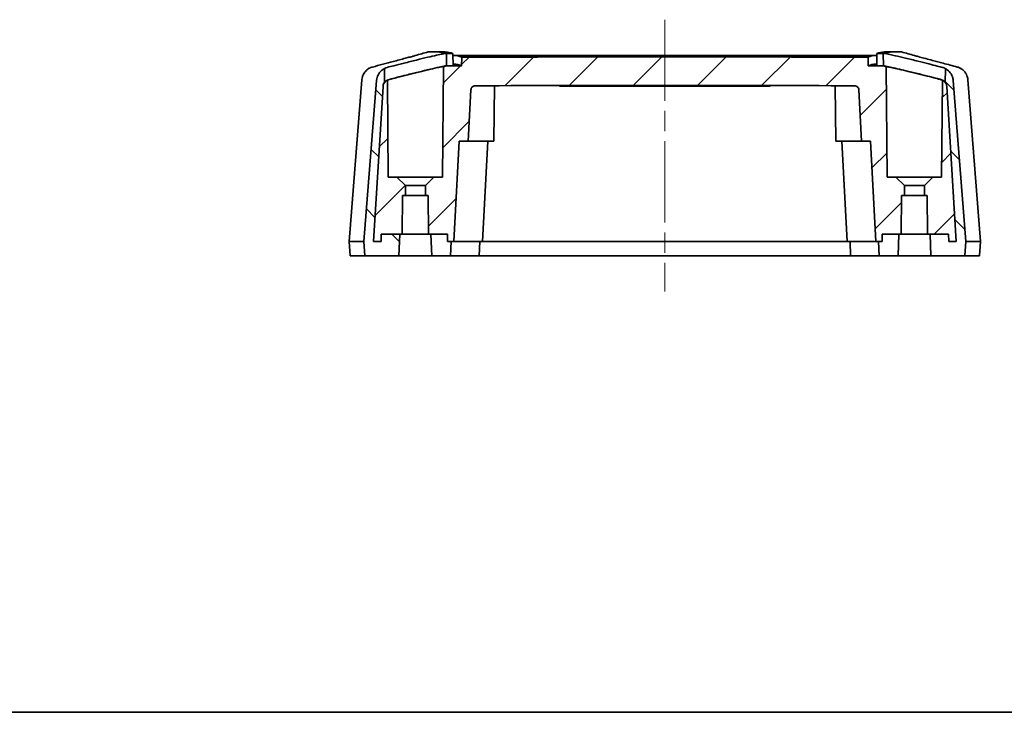
# Model space of a CAD drawing. Units: millimetres. Extents: x 0 to 1594, y 0 to 281.
# Drawn here: x 1256 to 1325, y 0 to 48 of the extents above; entities that cross this region are included whole.
import ezdxf

# ---------------------------------------------------------------- set-up
doc = ezdxf.new("R2010")
doc.units = ezdxf.units.MM
doc.linetypes.add('CHAIN', pattern=[0.3543, 0.2362, -0.0295, 0.0591, -0.0295])
for name, color, linetype, lineweight in [('Border (ISO)', 7, 'Continuous', 35), ('Centerline (ISO)', 131, 'Continuous', 18), ('Hatch (ISO)', 1, 'Continuous', 18), ('Visible (ISO)', 7, 'Continuous', 35)]:
    doc.layers.add(name, color=color, linetype=linetype, lineweight=lineweight)

# ---------------------------------------------------------------- blocks, each defined once
blk = doc.blocks.new('図面枠 tk図枠')
at = {"layer": 'Border (ISO)'}
blk.add_line((14.5, 8), (405.5, 8), dxfattribs=at)

msp = doc.modelspace()

# ---------------------------------------------------------------- hatches: boundary and pattern name
at = {"layer": 'Hatch (ISO)'}
h = msp.add_hatch(dxfattribs=at)
h.set_pattern_fill('ANSI31', color=256, scale=25.4, angle=90.00021, style=0)
h.set_pattern_definition([(135.0002, (1188.5, -8), (-2.245056, -2.24507), [])])
h.paths.add_polyline_path([(1316.1749, 45.1865), (1316.1674, 46.0455), (1315.7164, 46.0466), (1315.709, 45.1966), (1316.1372, 45.1955)])
h.paths.add_polyline_path([(1285.6181, 46.0455), (1285.6106, 45.1865), (1285.6483, 45.1955), (1286.0766, 45.1966), (1286.0691, 46.0466)])
h.paths.add_polyline_path([(1317.2485, 33.4151), (1316.0971, 33.4151), (1316.0928, 32.9151), (1315.8428, 32.9151), (1315.8777, 31.9151), (1317.1961, 31.9151)])
h.paths.add_polyline_path([(1285.6884, 33.4151), (1284.537, 33.4151), (1284.5894, 31.9151), (1285.9078, 31.9151), (1285.9428, 32.9151), (1285.6928, 32.9151)])
edge = h.paths.add_edge_path()
edge.add_line((1279.9215, 31.9151), (1282.2961, 31.9151))
edge.add_line((1282.2961, 31.9151), (1282.3485, 33.4151))
edge.add_line((1282.3485, 33.4151), (1281.0478, 33.4151))
edge.add_line((1281.0478, 33.4151), (1281.0434, 32.9151))
edge.add_line((1281.0434, 32.9151), (1280.5178, 32.9151))
edge.add_line((1280.5178, 32.9151), (1281.1809, 43.7571))
edge.add_spline(control_points=[(1281.1809, 43.7571), (1281.1834, 43.7983), (1281.191, 43.839), (1281.216, 43.9176), (1281.2334, 43.9552), (1281.2644, 44.0051), (1281.2743, 44.0195), (1281.285, 44.0332)], knot_values=[-0.0638188, -0.0638188, -0.0638188, -0.0638188, -0.051442, -0.051442, -0.0390652, -0.0390652, -0.0338219, -0.0338219, -0.0338219, -0.0338219], degree=3, periodic=0)
edge.add_line((1281.285, 44.0332), (1281.2766, 44.991))
edge.add_spline(control_points=[(1281.2766, 44.991), (1281.2741, 44.9898), (1281.2717, 44.9885), (1281.1984, 44.9508), (1281.1322, 44.9061), (1280.9735, 44.7688), (1280.8927, 44.6652), (1280.7752, 44.4328), (1280.7398, 44.3063), (1280.7296, 44.1766)], knot_values=[-0.102823, -0.102823, -0.102823, -0.102823, -0.1019841, -0.1019841, -0.0780979, -0.0780979, -0.0390441, -0.0390441, 0, 0, 0, 0], degree=3, periodic=0)
edge.add_line((1280.7296, 44.1766), (1279.8428, 32.9151))
edge.add_line((1279.8428, 32.9151), (1279.9215, 31.9151))
edge = h.paths.add_edge_path()
edge.add_line((1319.4894, 31.9151), (1321.864, 31.9151))
edge.add_line((1321.864, 31.9151), (1321.9428, 32.9151))
edge.add_line((1321.9428, 32.9151), (1321.056, 44.1766))
edge.add_spline(control_points=[(1321.056, 44.1766), (1321.0497, 44.2558), (1321.034, 44.3341), (1320.9845, 44.4852), (1320.9508, 44.5575), (1320.8402, 44.7358), (1320.7506, 44.8319), (1320.6018, 44.9395), (1320.5563, 44.9671), (1320.5089, 44.991)], knot_values=[-0.1258761, -0.1258761, -0.1258761, -0.1258761, -0.1020224, -0.1020224, -0.0781673, -0.0781673, -0.0390947, -0.0390947, -0.0231011, -0.0231011, -0.0231011, -0.0231011], degree=3, periodic=0)
edge.add_line((1320.5089, 44.991), (1320.5005, 44.0332))
edge.add_spline(control_points=[(1320.5005, 44.0332), (1320.5219, 44.0057), (1320.5404, 43.9759), (1320.584, 43.8857), (1320.6007, 43.8221), (1320.6046, 43.7571)], knot_values=[-0.0300501, -0.0300501, -0.0300501, -0.0300501, -0.0195346, -0.0195346, 0, 0, 0, 0], degree=3, periodic=0)
edge.add_line((1320.6046, 43.7571), (1321.2678, 32.9151))
edge.add_line((1321.2678, 32.9151), (1320.7421, 32.9151))
edge.add_line((1320.7421, 32.9151), (1320.7377, 33.4151))
edge.add_line((1320.7377, 33.4151), (1319.437, 33.4151))
edge.add_line((1319.437, 33.4151), (1319.4894, 31.9151))
h = msp.add_hatch(dxfattribs=at)
h.set_pattern_fill('ANSI31', color=256, scale=25.4, style=0)
h.set_pattern_definition([(45, (1188.5, -8), (-2.245064, 2.245064), [])])
edge = h.paths.add_edge_path()
edge.add_line((1319.6428, 37.4151), (1319.0428, 36.8151))
edge.add_line((1319.0428, 36.8151), (1319.0428, 36.1151))
edge.add_line((1319.0428, 36.1151), (1319.2428, 36.1151))
edge.add_line((1319.2428, 36.1151), (1319.2663, 33.4151))
edge.add_line((1319.2663, 33.4151), (1319.437, 33.4151))
edge.add_line((1319.437, 33.4151), (1320.7377, 33.4151))
edge.add_line((1320.7377, 33.4151), (1320.7421, 32.9151))
edge.add_line((1320.7421, 32.9151), (1321.2678, 32.9151))
edge.add_line((1321.2678, 32.9151), (1320.6046, 43.7571))
edge.add_spline(control_points=[(1320.6046, 43.7571), (1320.601, 43.8169), (1320.5866, 43.8756), (1320.5458, 43.967), (1320.5251, 44.0016), (1320.5005, 44.0332)], knot_values=[-0.0554868, -0.0554868, -0.0554868, -0.0554868, -0.0375097, -0.0375097, -0.0254486, -0.0254486, -0.0254486, -0.0254486], degree=3, periodic=0)
edge.add_spline(control_points=[(1320.5005, 44.0332), (1320.4885, 44.0487), (1320.4755, 44.0636), (1320.416, 44.124), (1320.3617, 44.1609), (1320.3019, 44.1865)], knot_values=[-0.0254486, -0.0254486, -0.0254486, -0.0254486, -0.0195326, -0.0195326, -0.0000134, -0.0000134, -0.0000134, -0.0000134], degree=3, periodic=0)
edge.add_line((1320.3019, 44.1865), (1320.2428, 37.4151))
edge.add_line((1320.2428, 37.4151), (1319.6428, 37.4151))
edge = h.paths.add_edge_path()
edge.add_line((1282.7428, 36.8151), (1282.1428, 37.4151))
edge.add_line((1282.1428, 37.4151), (1281.5428, 37.4151))
edge.add_line((1281.5428, 37.4151), (1281.4837, 44.1865))
edge.add_spline(control_points=[(1281.4837, 44.1865), (1281.4286, 44.163), (1281.3782, 44.1298), (1281.3169, 44.0713), (1281.3002, 44.0528), (1281.285, 44.0332)], knot_values=[-0.0554734, -0.0554734, -0.0554734, -0.0554734, -0.0375103, -0.0375103, -0.0300459, -0.0300459, -0.0300459, -0.0300459], degree=3, periodic=0)
edge.add_spline(control_points=[(1281.285, 44.0332), (1281.2636, 44.0057), (1281.2451, 43.9759), (1281.2015, 43.8857), (1281.1849, 43.8221), (1281.1809, 43.7571)], knot_values=[-0.0300459, -0.0300459, -0.0300459, -0.0300459, -0.0195346, -0.0195346, 0, 0, 0, 0], degree=3, periodic=0)
edge.add_line((1281.1809, 43.7571), (1280.5178, 32.9151))
edge.add_line((1280.5178, 32.9151), (1281.0434, 32.9151))
edge.add_line((1281.0434, 32.9151), (1281.0478, 33.4151))
edge.add_line((1281.0478, 33.4151), (1282.3485, 33.4151))
edge.add_line((1282.3485, 33.4151), (1282.5192, 33.4151))
edge.add_line((1282.5192, 33.4151), (1282.5428, 36.1151))
edge.add_line((1282.5428, 36.1151), (1282.7428, 36.1151))
edge.add_line((1282.7428, 36.1151), (1282.7428, 36.8151))
edge = h.paths.add_edge_path()
edge.add_line((1284.7428, 37.4151), (1284.1428, 36.8151))
edge.add_line((1284.1428, 36.8151), (1284.1428, 36.1151))
edge.add_line((1284.1428, 36.1151), (1284.3428, 36.1151))
edge.add_line((1284.3428, 36.1151), (1284.3663, 33.4151))
edge.add_line((1284.3663, 33.4151), (1284.537, 33.4151))
edge.add_line((1284.537, 33.4151), (1285.6884, 33.4151))
edge.add_line((1285.6884, 33.4151), (1285.6928, 32.9151))
edge.add_line((1285.6928, 32.9151), (1285.9428, 32.9151))
edge.add_line((1285.9428, 32.9151), (1286.1428, 32.9151))
edge.add_line((1286.1428, 32.9151), (1286.5096, 39.9151))
edge.add_line((1286.5096, 39.9151), (1287.1428, 39.9151))
edge.add_line((1287.1428, 39.9151), (1287.3315, 43.5155))
edge.add_spline(control_points=[(1287.3315, 43.5155), (1287.3334, 43.5524), (1287.3421, 43.5887), (1287.3724, 43.6562), (1287.3936, 43.6869), (1287.4476, 43.7404), (1287.4805, 43.7622), (1287.5527, 43.792), (1287.5914, 43.7997), (1287.6304, 43.7998)], knot_values=[-0.04563, -0.04563, -0.04563, -0.04563, -0.0345335, -0.0345335, -0.0234371, -0.0234371, -0.0117182, -0.0117182, 0, 0, 0, 0], degree=3, periodic=0)
edge.add_spline(control_points=[(1287.6304, 43.7998), (1292.0601, 43.8089), (1296.5943, 43.8127), (1305.3106, 43.8126), (1309.7823, 43.8088), (1314.1551, 43.7998)], knot_values=[-2.8153867, -2.8153867, -2.8153867, -2.8153867, -1.4992611, -1.4992611, -0.1980825, -0.1980825, -0.1980825, -0.1980825], degree=3, periodic=0)
edge.add_spline(control_points=[(1314.1551, 43.7998), (1314.1921, 43.7997), (1314.2287, 43.7928), (1314.2977, 43.766), (1314.3293, 43.7464), (1314.3855, 43.6951), (1314.409, 43.6634), (1314.4424, 43.5928), (1314.452, 43.5545), (1314.4541, 43.5155)], knot_values=[-0.0456302, -0.0456302, -0.0456302, -0.0456302, -0.0345365, -0.0345365, -0.0234427, -0.0234427, -0.0117216, -0.0117216, 0, 0, 0, 0], degree=3, periodic=0)
edge.add_line((1314.4541, 43.5155), (1314.6428, 39.9151))
edge.add_line((1314.6428, 39.9151), (1315.2759, 39.9151))
edge.add_line((1315.2759, 39.9151), (1315.6428, 32.9151))
edge.add_line((1315.6428, 32.9151), (1315.8428, 32.9151))
edge.add_line((1315.8428, 32.9151), (1316.0928, 32.9151))
edge.add_line((1316.0928, 32.9151), (1316.0971, 33.4151))
edge.add_line((1316.0971, 33.4151), (1317.2485, 33.4151))
edge.add_line((1317.2485, 33.4151), (1317.4192, 33.4151))
edge.add_line((1317.4192, 33.4151), (1317.4428, 36.1151))
edge.add_line((1317.4428, 36.1151), (1317.6428, 36.1151))
edge.add_line((1317.6428, 36.1151), (1317.6428, 36.8151))
edge.add_line((1317.6428, 36.8151), (1317.0428, 37.4151))
edge.add_line((1317.0428, 37.4151), (1316.4428, 37.4151))
edge.add_line((1316.4428, 37.4151), (1316.3754, 45.1383))
edge.add_line((1316.3754, 45.1383), (1316.1749, 45.1865))
edge.add_line((1316.1749, 45.1865), (1316.1372, 45.1955))
edge.add_line((1316.1372, 45.1955), (1315.709, 45.1966))
edge.add_line((1315.709, 45.1966), (1315.1086, 45.1979))
edge.add_line((1315.1086, 45.1979), (1315.1033, 45.798))
edge.add_spline(control_points=[(1315.1033, 45.798), (1310.3885, 45.8085), (1305.5292, 45.8129), (1296.1764, 45.8128), (1291.36, 45.8084), (1286.6822, 45.798)], knot_values=[-2.82048, -2.82048, -2.82048, -2.82048, -1.4074895, -1.4074895, -0.0044245, -0.0044245, -0.0044245, -0.0044245], degree=3, periodic=0)
edge.add_line((1286.6822, 45.798), (1286.677, 45.1979))
edge.add_line((1286.677, 45.1979), (1286.0766, 45.1966))
edge.add_line((1286.0766, 45.1966), (1285.6483, 45.1955))
edge.add_line((1285.6483, 45.1955), (1285.6106, 45.1865))
edge.add_line((1285.6106, 45.1865), (1285.4102, 45.1383))
edge.add_line((1285.4102, 45.1383), (1285.3428, 37.4151))
edge.add_line((1285.3428, 37.4151), (1284.7428, 37.4151))

# ---------------------------------------------------------------- linework, layer by layer
at = {"layer": 'Centerline (ISO)', "linetype": 'CHAIN', "ltscale": 23.990969}
msp.add_line((1300.8928, 48.4151), (1300.8928, 29.4151), dxfattribs=at)
at = {"layer": 'Visible (ISO)'}
for p, q in [((1285.0088, 46.1651), (1284.3412, 46.1651)), ((1285.0088, 46.1651), (1285.5367, 46.1651)), ((1316.2488, 46.1651), (1316.7767, 46.1651)), ((1316.7767, 46.1651), (1317.4443, 46.1651)), ((1285.6181, 46.0455), (1285.6106, 45.1865)), ((1286.0766, 45.1966), (1286.0691, 46.0466)), ((1286.0703, 45.9151), (1286.1525, 45.9151)), ((1286.1525, 45.9151), (1315.633, 45.9151)), ((1286.6822, 45.798), (1286.677, 45.1979)), ((1315.1086, 45.1979), (1315.1033, 45.798)), ((1315.633, 45.9151), (1315.7152, 45.9151)), ((1315.7164, 46.0466), (1315.709, 45.1966)), ((1316.1749, 45.1865), (1316.1674, 46.0455)), ((1281.285, 44.0332), (1281.2766, 44.991)), ((1285.4102, 45.1383), (1285.3428, 37.4151)), ((1286.0755, 45.3151), (1286.1472, 45.3151)), ((1315.6383, 45.3151), (1315.71, 45.3151)), ((1316.4428, 37.4151), (1316.3754, 45.1383)), ((1320.5089, 44.991), (1320.5005, 44.0332)), ((1279.7032, 44.2182), (1278.8136, 32.9151)), ((1280.7296, 44.1766), (1279.8428, 32.9151)), ((1281.5428, 37.4151), (1281.4837, 44.1865)), ((1320.3019, 44.1865), (1320.2428, 37.4151)), ((1321.9428, 32.9151), (1321.056, 44.1766)), ((1322.0824, 44.2182), (1322.9719, 32.9151)), ((1281.1809, 43.7571), (1280.5178, 32.9151)), ((1280.5178, 32.9151), (1281.1809, 43.7571)), ((1287.1428, 39.9151), (1287.3315, 43.5155)), ((1288.9428, 39.9151), (1288.9767, 43.8024)), ((1293.5321, 43.7651), (1293.5321, 43.8089)), ((1293.5321, 43.7651), (1294.9746, 43.7651)), ((1294.9746, 43.7651), (1294.9746, 43.8103)), ((1295.0787, 43.7651), (1294.9746, 43.7651)), ((1295.0787, 43.8104), (1295.0787, 43.7651)), ((1295.2052, 43.7651), (1295.0787, 43.7651)), ((1295.2052, 43.8105), (1295.2052, 43.7651)), ((1295.2295, 43.7651), (1295.2052, 43.7651)), ((1295.347, 43.7651), (1295.2295, 43.7651)), ((1295.5415, 43.7651), (1295.347, 43.7651)), ((1295.5415, 43.8107), (1295.5415, 43.7651)), ((1295.6679, 43.7651), (1295.5415, 43.7651)), ((1295.6679, 43.8108), (1295.6679, 43.7651)), ((1295.7384, 43.7651), (1295.6679, 43.7651)), ((1295.7384, 43.8109), (1295.7384, 43.7651)), ((1295.7611, 43.7651), (1295.7384, 43.7651)), ((1295.7611, 43.8109), (1295.7611, 43.7651)), ((1295.9013, 43.7651), (1295.7611, 43.7651)), ((1296.1201, 43.7651), (1295.9013, 43.7651)), ((1296.1201, 43.8111), (1296.1201, 43.7651)), ((1296.2052, 43.7651), (1296.1201, 43.7651)), ((1296.2052, 43.8112), (1296.2052, 43.7651)), ((1296.2704, 43.7651), (1296.2052, 43.7651)), ((1296.291, 43.7651), (1296.2704, 43.7651)), ((1296.291, 43.8112), (1296.291, 43.7651)), ((1296.3056, 43.7651), (1296.291, 43.7651)), ((1296.3056, 43.8112), (1296.3056, 43.7651)), ((1296.4321, 43.7651), (1296.3056, 43.7651)), ((1296.4321, 43.8113), (1296.4321, 43.7651)), ((1296.4564, 43.7651), (1296.4321, 43.7651)), ((1296.5739, 43.7651), (1296.4564, 43.7651)), ((1296.7684, 43.7651), (1296.5739, 43.7651)), ((1296.7684, 43.8115), (1296.7684, 43.7651)), ((1296.8948, 43.7651), (1296.7684, 43.7651)), ((1296.8948, 43.8116), (1296.8948, 43.7651)), ((1296.9831, 43.7651), (1296.8948, 43.7651)), ((1297.0244, 43.7651), (1296.9831, 43.7651)), ((1297.0244, 43.8117), (1297.0244, 43.7651)), ((1297.3591, 43.7651), (1297.0244, 43.7651)), ((1297.6946, 43.7651), (1297.3591, 43.7651)), ((1297.6946, 43.812), (1297.6946, 43.7651)), ((1297.7994, 43.7651), (1297.6946, 43.7651)), ((1297.7994, 43.812), (1297.7994, 43.7651)), ((1297.834, 43.7651), (1297.7994, 43.7651)), ((1297.834, 43.8121), (1297.834, 43.7651)), ((1297.9669, 43.7651), (1297.834, 43.7651)), ((1297.9669, 43.8121), (1297.9669, 43.7651)), ((1298.2278, 43.7651), (1297.9669, 43.7651)), ((1298.2278, 43.8122), (1298.2278, 43.7651)), ((1298.3089, 43.7651), (1298.2278, 43.7651)), ((1298.3089, 43.8122), (1298.3089, 43.7651)), ((1298.5674, 43.7651), (1298.3089, 43.7651)), ((1298.5674, 43.8123), (1298.5674, 43.7651)), ((1298.6914, 43.7651), (1298.5674, 43.7651)), ((1298.6914, 43.8124), (1298.6914, 43.7651)), ((1298.6914, 43.7651), (1298.9762, 43.7651)), ((1298.9762, 43.7651), (1298.9762, 43.8124)), ((1298.9762, 43.7651), (1299.242, 43.7651)), ((1299.242, 43.7651), (1299.242, 43.8125)), ((1299.242, 43.7651), (1299.913, 43.7651)), ((1299.913, 43.7651), (1299.913, 43.8126)), ((1301.2226, 43.7651), (1299.913, 43.7651)), ((1301.2226, 43.7651), (1301.2226, 43.8127)), ((1301.2226, 43.7651), (1301.3506, 43.7651)), ((1301.3506, 43.7651), (1301.3506, 43.8127)), ((1301.3506, 43.7651), (1301.4689, 43.7651)), ((1301.4689, 43.7651), (1301.4689, 43.8127)), ((1301.8061, 43.7651), (1301.4689, 43.7651)), ((1301.8061, 43.7651), (1301.8061, 43.8126)), ((1301.8061, 43.7651), (1301.9876, 43.7651)), ((1301.9876, 43.7651), (1302.5095, 43.7651)), ((1302.5095, 43.7651), (1303.1659, 43.7651)), ((1303.1659, 43.7651), (1303.1659, 43.8123)), ((1303.3312, 43.7651), (1303.1659, 43.7651)), ((1303.3312, 43.7651), (1303.3312, 43.8123)), ((1303.3312, 43.7651), (1303.3459, 43.7651)), ((1303.3459, 43.8123), (1303.3459, 43.7651)), ((1303.4976, 43.7651), (1303.3459, 43.7651)), ((1303.4976, 43.8122), (1303.4976, 43.7651)), ((1303.5321, 43.7651), (1303.4976, 43.7651)), ((1303.5321, 43.8122), (1303.5321, 43.7651)), ((1303.5386, 43.7651), (1303.5321, 43.7651)), ((1303.5386, 43.8122), (1303.5386, 43.7651)), ((1303.6067, 43.7651), (1303.5386, 43.7651)), ((1303.8036, 43.7651), (1303.6067, 43.7651)), ((1303.8036, 43.8121), (1303.8036, 43.7651)), ((1303.93, 43.7651), (1303.8036, 43.7651)), ((1303.93, 43.8121), (1303.93, 43.7651)), ((1303.9465, 43.7651), (1303.93, 43.7651)), ((1303.9465, 43.8121), (1303.9465, 43.7651)), ((1304.0204, 43.7651), (1303.9465, 43.7651)), ((1304.0204, 43.812), (1304.0204, 43.7651)), ((1304.0631, 43.7651), (1304.0204, 43.7651)), ((1304.0631, 43.812), (1304.0631, 43.7651)), ((1304.1075, 43.7651), (1304.0631, 43.7651)), ((1304.1075, 43.812), (1304.1075, 43.7651)), ((1304.2339, 43.7651), (1304.1075, 43.7651)), ((1304.2339, 43.8119), (1304.2339, 43.7651)), ((1304.3255, 43.7651), (1304.2339, 43.7651)), ((1304.3255, 43.8119), (1304.3255, 43.7651)), ((1304.4778, 43.7651), (1304.3255, 43.7651)), ((1304.6391, 43.7651), (1304.4778, 43.7651)), ((1304.7056, 43.7651), (1304.6391, 43.7651)), ((1304.7056, 43.8117), (1304.7056, 43.7651)), ((1304.7163, 43.7651), (1304.7056, 43.7651)), ((1304.7163, 43.8117), (1304.7163, 43.7651)), ((1304.7801, 43.7651), (1304.7163, 43.7651)), ((1304.7801, 43.8117), (1304.7801, 43.7651)), ((1304.7939, 43.7651), (1304.7801, 43.7651)), ((1304.7939, 43.8117), (1304.7939, 43.7651)), ((1304.9082, 43.7651), (1304.7939, 43.7651)), ((1305.05, 43.7651), (1304.9082, 43.7651)), ((1305.4276, 43.7651), (1305.05, 43.7651)), ((1305.4276, 43.8113), (1305.4276, 43.7651)), ((1305.4584, 43.7651), (1305.4276, 43.7651)), ((1305.4584, 43.8113), (1305.4584, 43.7651)), ((1305.7963, 43.7651), (1305.4584, 43.7651)), ((1305.7963, 43.811), (1305.7963, 43.7651)), ((1305.9292, 43.7651), (1305.7963, 43.7651)), ((1305.9292, 43.8109), (1305.9292, 43.7651)), ((1306.2672, 43.7651), (1305.9292, 43.7651)), ((1306.2672, 43.8107), (1306.2672, 43.7651)), ((1306.3527, 43.7651), (1306.2672, 43.7651)), ((1306.3527, 43.8106), (1306.3527, 43.7651)), ((1306.3527, 43.7651), (1306.5532, 43.7651)), ((1306.5532, 43.7651), (1306.5532, 43.8105)), ((1306.8109, 43.7651), (1306.5532, 43.7651)), ((1306.8109, 43.7651), (1306.8109, 43.8103)), ((1306.8109, 43.7651), (1308.2534, 43.7651)), ((1308.2534, 43.7651), (1308.2534, 43.8089)), ((1312.8428, 39.9151), (1312.8088, 43.8024)), ((1314.4541, 43.5155), (1314.6428, 39.9151)), ((1321.2678, 32.9151), (1320.6046, 43.7571)), ((1320.6046, 43.7571), (1321.2678, 32.9151)), ((1286.1428, 32.9151), (1286.5096, 39.9151)), ((1286.5096, 39.9151), (1287.1428, 39.9151)), ((1288.9428, 39.9151), (1287.1428, 39.9151)), ((1288.1428, 32.9151), (1288.5096, 39.9151)), ((1314.6428, 39.9151), (1312.8428, 39.9151)), ((1313.6428, 32.9151), (1313.2759, 39.9151)), ((1314.6428, 39.9151), (1315.2759, 39.9151)), ((1315.2759, 39.9151), (1315.6428, 32.9151)), ((1282.1428, 37.4151), (1281.5428, 37.4151)), ((1282.7428, 36.8151), (1282.1428, 37.4151)), ((1284.7428, 37.4151), (1282.1428, 37.4151)), ((1284.7428, 37.4151), (1284.1428, 36.8151)), ((1285.3428, 37.4151), (1284.7428, 37.4151)), ((1317.0428, 37.4151), (1316.4428, 37.4151)), ((1317.6428, 36.8151), (1317.0428, 37.4151)), ((1319.6428, 37.4151), (1317.0428, 37.4151)), ((1319.6428, 37.4151), (1319.0428, 36.8151)), ((1320.2428, 37.4151), (1319.6428, 37.4151)), ((1282.7428, 36.1151), (1282.7428, 36.8151)), ((1282.7428, 36.8151), (1284.1428, 36.8151)), ((1284.1428, 36.8151), (1284.1428, 36.1151)), ((1317.6428, 36.1151), (1317.6428, 36.8151)), ((1317.6428, 36.8151), (1319.0428, 36.8151)), ((1319.0428, 36.8151), (1319.0428, 36.1151)), ((1282.5192, 33.4151), (1282.5428, 36.1151)), ((1282.5428, 36.1151), (1282.7428, 36.1151)), ((1284.1428, 36.1151), (1282.7428, 36.1151)), ((1284.1428, 36.1151), (1284.3428, 36.1151)), ((1284.3428, 36.1151), (1284.3663, 33.4151)), ((1317.4192, 33.4151), (1317.4428, 36.1151)), ((1317.4428, 36.1151), (1317.6428, 36.1151)), ((1319.0428, 36.1151), (1317.6428, 36.1151)), ((1319.0428, 36.1151), (1319.2428, 36.1151)), ((1319.2428, 36.1151), (1319.2663, 33.4151)), ((1281.0434, 32.9151), (1281.0478, 33.4151)), ((1281.0478, 33.4151), (1281.0434, 32.9151)), ((1281.0478, 33.4151), (1282.5192, 33.4151)), ((1282.3485, 33.4151), (1281.0478, 33.4151)), ((1282.2961, 31.9151), (1282.3485, 33.4151)), ((1284.3663, 33.4151), (1282.5192, 33.4151)), ((1284.3663, 33.4151), (1285.6884, 33.4151)), ((1285.6884, 33.4151), (1284.537, 33.4151)), ((1284.537, 33.4151), (1284.5894, 31.9151)), ((1285.6884, 33.4151), (1285.6928, 32.9151)), ((1285.6928, 32.9151), (1285.6884, 33.4151)), ((1316.0928, 32.9151), (1316.0971, 33.4151)), ((1316.0971, 33.4151), (1316.0928, 32.9151)), ((1316.0971, 33.4151), (1317.4192, 33.4151)), ((1317.2485, 33.4151), (1316.0971, 33.4151)), ((1317.1961, 31.9151), (1317.2485, 33.4151)), ((1319.2663, 33.4151), (1317.4192, 33.4151)), ((1319.2663, 33.4151), (1320.7377, 33.4151)), ((1320.7377, 33.4151), (1319.437, 33.4151)), ((1319.437, 33.4151), (1319.4894, 31.9151)), ((1320.7377, 33.4151), (1320.7421, 32.9151)), ((1320.7421, 32.9151), (1320.7377, 33.4151)), ((1278.8191, 32.9151), (1278.8136, 32.9151)), ((1278.8923, 31.9151), (1278.8136, 32.9151)), ((1278.8191, 32.9151), (1279.8428, 32.9151)), ((1279.8428, 32.9151), (1279.9215, 31.9151)), ((1280.5178, 32.9151), (1281.0434, 32.9151)), ((1281.0434, 32.9151), (1280.5178, 32.9151)), ((1285.6928, 32.9151), (1286.1428, 32.9151)), ((1285.9428, 32.9151), (1285.6928, 32.9151)), ((1285.9078, 31.9151), (1285.9428, 32.9151)), ((1288.1428, 32.9151), (1286.1428, 32.9151)), ((1287.9078, 31.9151), (1287.9428, 32.9151)), ((1313.6428, 32.9151), (1288.1428, 32.9151)), ((1315.6428, 32.9151), (1313.6428, 32.9151)), ((1313.8777, 31.9151), (1313.8428, 32.9151)), ((1315.6428, 32.9151), (1316.0928, 32.9151)), ((1316.0928, 32.9151), (1315.8428, 32.9151)), ((1315.8428, 32.9151), (1315.8777, 31.9151)), ((1320.7421, 32.9151), (1321.2678, 32.9151)), ((1321.2678, 32.9151), (1320.7421, 32.9151)), ((1321.864, 31.9151), (1321.9428, 32.9151)), ((1321.9428, 32.9151), (1322.9664, 32.9151)), ((1322.8932, 31.9151), (1322.9719, 32.9151)), ((1322.9719, 32.9151), (1322.9664, 32.9151)), ((1278.8978, 31.9151), (1278.8923, 31.9151)), ((1279.9215, 31.9151), (1278.8978, 31.9151)), ((1279.9215, 31.9151), (1282.2961, 31.9151)), ((1284.5894, 31.9151), (1282.2961, 31.9151)), ((1284.5894, 31.9151), (1285.9078, 31.9151)), ((1287.9078, 31.9151), (1285.9078, 31.9151)), ((1313.8777, 31.9151), (1287.9078, 31.9151)), ((1315.8777, 31.9151), (1313.8777, 31.9151)), ((1315.8777, 31.9151), (1317.1961, 31.9151)), ((1319.4894, 31.9151), (1317.1961, 31.9151)), ((1319.4894, 31.9151), (1321.864, 31.9151)), ((1322.8877, 31.9151), (1321.864, 31.9151)), ((1322.8932, 31.9151), (1322.8877, 31.9151))]:
    msp.add_line(p, q, dxfattribs=at)
for points in [[(1283.4333, 45.9073), (1283.736, 45.9932), (1284.0386, 46.0791), (1284.3412, 46.1651)], [(1285.0088, 46.1651), (1285.0089, 46.1651), (1285.009, 46.1651), (1285.0091, 46.1651)], [(1285.5223, 46.0543), (1285.3507, 46.1178), (1285.1796, 46.1547), (1285.0091, 46.1651)], [(1285.5367, 46.1651), (1285.7142, 46.1543), (1285.8917, 46.1148), (1286.0691, 46.0466)], [(1315.7164, 46.0466), (1315.8939, 46.1148), (1316.0713, 46.1543), (1316.2488, 46.1651)], [(1316.2632, 46.0543), (1316.4348, 46.1178), (1316.6059, 46.1547), (1316.7764, 46.1651)], [(1316.7764, 46.1651), (1316.7765, 46.1651), (1316.7766, 46.1651), (1316.7767, 46.1651)], [(1317.4443, 46.1651), (1317.7469, 46.0791), (1318.0495, 45.9932), (1318.3522, 45.9073)], [(1286.6822, 45.798), (1286.5056, 45.8653), (1286.3291, 45.9044), (1286.1525, 45.9151)], [(1315.633, 45.9151), (1315.4564, 45.9044), (1315.2799, 45.8653), (1315.1033, 45.798)], [(1285.6483, 45.1955), (1285.569, 45.1765), (1285.4896, 45.1574), (1285.4102, 45.1383)], [(1285.6106, 45.1865), (1285.6232, 45.1895), (1285.6358, 45.1925), (1285.6483, 45.1955)], [(1286.1472, 45.3151), (1286.3238, 45.3044), (1286.5004, 45.2653), (1286.677, 45.1979)], [(1315.1086, 45.1979), (1315.2851, 45.2653), (1315.4617, 45.3044), (1315.6383, 45.3151)], [(1316.3754, 45.1383), (1316.296, 45.1574), (1316.2166, 45.1765), (1316.1372, 45.1955)], [(1316.1372, 45.1955), (1316.1498, 45.1925), (1316.1624, 45.1895), (1316.1749, 45.1865)], [(1281.4837, 44.1865), (1281.4837, 44.1884), (1281.5065, 44.1956), (1281.5517, 44.2077)], [(1281.6259, 44.2351), (1281.6375, 44.2394), (1281.6497, 44.2433), (1281.6626, 44.2468)], [(1281.6564, 44.2501), (1281.6541, 44.2495), (1281.6517, 44.2489), (1281.6494, 44.2483)], [(1320.2424, 44.2055), (1320.2097, 44.2238), (1320.1742, 44.2383), (1320.1361, 44.2483)], [(1320.2338, 44.2077), (1320.279, 44.1956), (1320.3019, 44.1884), (1320.3019, 44.1865)], [(1281.2851, 44.0334), (1281.285, 44.0333), (1281.285, 44.0333), (1281.285, 44.0332)], [(1320.5005, 44.0332), (1320.5005, 44.0333), (1320.5005, 44.0333), (1320.5004, 44.0334)]]:
    msp.add_open_spline(points, degree=3, dxfattribs=at)
for points, knots in [([(1280.445, 45.1068), (1280.9272, 45.235), (1281.4144, 45.3645), (1282.1834, 45.5695), (1282.4778, 45.6481), (1282.8575, 45.7501), (1282.9709, 45.7806), (1283.1291, 45.8235), (1283.1837, 45.8383), (1283.2363, 45.8526), (1283.2394, 45.8535), (1283.2441, 45.8548), (1283.2458, 45.8552), (1283.2483, 45.8559), (1283.2492, 45.8561), (1283.3034, 45.8709), (1283.2888, 45.8669), (1283.3557, 45.8854), (1283.3972, 45.897), (1283.4333, 45.9073)], [0, 0, 0, 0, 0.14992843, 0.14992843, 0.24055032, 0.24055032, 0.28249397, 0.28249397, 0.30752523, 0.30752523, 0.30909216, 0.30909216, 0.30995497, 0.30995497, 0.31038638, 0.31038638, 0.33799775, 0.33799775, 0.41602235, 0.41602235, 0.41602235, 0.41602235]), ([(1281.4614, 45.0734), (1281.4765, 45.0775), (1281.4926, 45.0819), (1281.6205, 45.1161), (1281.7675, 45.1546), (1282.1508, 45.2533), (1282.3945, 45.3154), (1282.9351, 45.4514), (1283.2288, 45.5246), (1283.7923, 45.6629), (1284.0581, 45.7272), (1284.5313, 45.8396), (1284.7389, 45.8878), (1285.0808, 45.9649), (1285.2186, 45.9948), (1285.4095, 46.0339), (1285.4745, 46.0463), (1285.5223, 46.0543)], [-0.53898714, -0.53898714, -0.53898714, -0.53898714, -0.52762925, -0.52762925, -0.45322622, -0.45322622, -0.36552283, -0.36552283, -0.27460988, -0.27460988, -0.19150633, -0.19150633, -0.1164695, -0.1164695, -0.05005048, -0.05005048, -0.00116971, -0.00116971, -0.00116971, -0.00116971]), ([(1285.5223, 46.0543), (1285.5615, 46.0527), (1285.5889, 46.0509), (1285.6086, 46.0485), (1285.6121, 46.0479), (1285.6149, 46.0472), (1285.6154, 46.0471), (1285.616, 46.0469), (1285.6162, 46.0469), (1285.6165, 46.0468), (1285.6166, 46.0467), (1285.6176, 46.0463), (1285.6181, 46.0459), (1285.6181, 46.0455)], [-0.114244632, -0.114244632, -0.114244632, -0.114244632, -0.074153059, -0.074153059, -0.062032101, -0.062032101, -0.059404014, -0.059404014, -0.058167862, -0.058167862, -0.05722277, -0.05722277, -0.049400631, -0.049400631, -0.049400631, -0.049400631]), ([(1286.0691, 46.0466), (1285.992, 46.0464), (1285.9148, 46.0463), (1285.7596, 46.0459), (1285.7038, 46.0458), (1285.6181, 46.0455)], [-0.070720348, -0.070720348, -0.070720348, -0.070720348, -0.039619292, -0.039619292, -0.008171207, -0.008171207, -0.008171207, -0.008171207]), ([(1315.1033, 45.798), (1310.3885, 45.8085), (1305.5292, 45.8129), (1296.1764, 45.8128), (1291.36, 45.8084), (1286.6822, 45.798)], [-2.82048, -2.82048, -2.82048, -2.82048, -1.4074895, -1.4074895, -0.0044245, -0.0044245, -0.0044245, -0.0044245]), ([(1316.1674, 46.0455), (1316.0817, 46.0458), (1316.0259, 46.0459), (1315.8707, 46.0463), (1315.7936, 46.0464), (1315.7164, 46.0466)], [-0.052776722, -0.052776722, -0.052776722, -0.052776722, -0.029370015, -0.029370015, -0.006222037, -0.006222037, -0.006222037, -0.006222037]), ([(1316.1674, 46.0455), (1316.1674, 46.0457), (1316.1675, 46.0459), (1316.1678, 46.0462), (1316.168, 46.0463), (1316.1684, 46.0465), (1316.1685, 46.0465), (1316.1688, 46.0466), (1316.1689, 46.0467), (1316.1756, 46.0492), (1316.2033, 46.0516), (1316.2553, 46.054), (1316.2592, 46.0542), (1316.2632, 46.0543)], [-0.065563678, -0.065563678, -0.065563678, -0.065563678, -0.062133181, -0.062133181, -0.059495782, -0.059495782, -0.058257833, -0.058257833, -0.05731248, -0.05731248, -0.004808547, -0.004808547, -0.000690444, -0.000690444, -0.000690444, -0.000690444]), ([(1316.2632, 46.0543), (1316.3423, 46.0411), (1316.4682, 46.0158), (1316.7406, 45.9568), (1316.8628, 45.9295), (1317.2117, 45.8496), (1317.4544, 45.7925), (1317.9952, 45.6625), (1318.2917, 45.5899), (1318.8519, 45.451), (1319.1125, 45.3857), (1319.5688, 45.2701), (1319.7654, 45.2198), (1320.0812, 45.138), (1320.205, 45.1056), (1320.3079, 45.0778), (1320.3162, 45.0756), (1320.3242, 45.0734)], [-1.27429918, -1.27429918, -1.27429918, -1.27429918, -1.19338867, -1.19338867, -1.14115626, -1.14115626, -1.0581846, -1.0581846, -0.96733953, -0.96733953, -0.8840379, -0.8840379, -0.80874986, -0.80874986, -0.74222943, -0.74222943, -0.73623773, -0.73623773, -0.73623773, -0.73623773]), ([(1318.3522, 45.9073), (1318.3774, 45.9001), (1318.4053, 45.8923), (1318.46, 45.8771), (1318.4853, 45.8701), (1318.5183, 45.861), (1318.5236, 45.8596), (1318.5303, 45.8578), (1318.5315, 45.8574), (1318.5331, 45.857), (1318.5334, 45.8569), (1318.5339, 45.8568), (1318.5341, 45.8567), (1318.5547, 45.8511), (1318.6514, 45.8248), (1318.8405, 45.7736), (1318.983, 45.7353), (1319.2836, 45.6547), (1319.4438, 45.6118), (1319.8482, 45.5038), (1320.0969, 45.4376), (1320.6764, 45.2834), (1321.009, 45.1949), (1321.3406, 45.1068)], [0, 0, 0, 0, 0.05440946, 0.05440946, 0.09521623, 0.09521623, 0.10286659, 0.10286659, 0.10465695, 0.10465695, 0.10510454, 0.10510454, 0.10532833, 0.10532833, 0.13408319, 0.13408319, 0.18511025, 0.18511025, 0.2363144, 0.2363144, 0.31327938, 0.31327938, 0.41634627, 0.41634627, 0.41634627, 0.41634627]), ([(1280.445, 45.1068), (1280.4355, 45.1043), (1280.4245, 45.1013), (1280.3963, 45.0927), (1280.3794, 45.0874), (1280.3329, 45.0703), (1280.3039, 45.0593), (1280.2146, 45.0155), (1280.1551, 44.989), (1280.0126, 44.8678), (1279.9658, 44.8238), (1279.8807, 44.7155), (1279.8458, 44.6644), (1279.7634, 44.5058), (1279.718, 44.3794), (1279.7039, 44.2275), (1279.7035, 44.2228), (1279.7032, 44.2182)], [-0.131494067, -0.131494067, -0.131494067, -0.131494067, -0.128291542, -0.128291542, -0.125089017, -0.125089017, -0.121886491, -0.121886491, -0.118683966, -0.118683966, -0.11744596, -0.11744596, -0.116668091, -0.116668091, -0.115517744, -0.115517744, -0.115481441, -0.115481441, -0.115481441, -0.115481441]), ([(1281.2766, 44.991), (1281.2741, 44.9898), (1281.2717, 44.9885), (1281.1984, 44.9508), (1281.1322, 44.9061), (1280.9735, 44.7688), (1280.8927, 44.6652), (1280.7752, 44.4328), (1280.7398, 44.3063), (1280.7296, 44.1766)], [-0.10282296, -0.10282296, -0.10282296, -0.10282296, -0.10198412, -0.10198412, -0.07809787, -0.07809787, -0.03904413, -0.03904413, 0, 0, 0, 0]), ([(1281.2766, 44.991), (1281.2766, 44.9912), (1281.2767, 44.9913), (1281.2772, 44.9927), (1281.2792, 44.9947), (1281.2907, 45.0035), (1281.3067, 45.0133), (1281.3614, 45.0401), (1281.4052, 45.0582), (1281.4614, 45.0734)], [0.096608667, 0.096608667, 0.096608667, 0.096608667, 0.098348553, 0.098348553, 0.110312606, 0.110312606, 0.137768904, 0.137768904, 0.173382698, 0.173382698, 0.173382698, 0.173382698]), ([(1285.6106, 45.1865), (1285.6106, 45.1867), (1285.6105, 45.187), (1285.6099, 45.1877), (1285.6091, 45.188), (1285.6066, 45.1886), (1285.6047, 45.1888), (1285.5982, 45.1889), (1285.5927, 45.1886), (1285.5612, 45.1857), (1285.5188, 45.1789), (1285.3732, 45.1518), (1285.2525, 45.1268), (1284.9263, 45.0552), (1284.7131, 45.0065), (1284.2177, 44.89), (1283.9361, 44.8222), (1283.3669, 44.6831), (1283.084, 44.6129), (1282.5689, 44.4839), (1282.3378, 44.4255), (1281.9485, 44.3261), (1281.7875, 44.2845), (1281.6564, 44.2501)], [-0.56144875, -0.56144875, -0.56144875, -0.56144875, -0.55775674, -0.55775674, -0.55067811, -0.55067811, -0.54246932, -0.54246932, -0.52853584, -0.52853584, -0.47992016, -0.47992016, -0.40933898, -0.40933898, -0.32644675, -0.32644675, -0.23693282, -0.23693282, -0.15004223, -0.15004223, -0.07088254, -0.07088254, 0, 0, 0, 0]), ([(1285.4102, 45.1383), (1285.4102, 45.1385), (1285.4101, 45.1387), (1285.4097, 45.1394), (1285.4087, 45.1398), (1285.4053, 45.1403), (1285.4026, 45.1404), (1285.3931, 45.1401), (1285.3847, 45.1393), (1285.3357, 45.133), (1285.2682, 45.1208), (1285.075, 45.0815), (1284.948, 45.054), (1284.6126, 44.9785), (1284.3951, 44.9278), (1283.9099, 44.8123), (1283.6445, 44.7479), (1283.1306, 44.6214), (1282.8858, 44.5604), (1282.4506, 44.4508), (1282.2599, 44.4023), (1281.9474, 44.322), (1281.8222, 44.2894), (1281.7021, 44.2575), (1281.6816, 44.252), (1281.6626, 44.2468)], [-0.63094344, -0.63094344, -0.63094344, -0.63094344, -0.62849453, -0.62849453, -0.62002547, -0.62002547, -0.61009937, -0.61009937, -0.59305534, -0.59305534, -0.53332863, -0.53332863, -0.47063939, -0.47063939, -0.39278374, -0.39278374, -0.31075164, -0.31075164, -0.23407751, -0.23407751, -0.16451428, -0.16451428, -0.10261008, -0.10261008, -0.08878711, -0.08878711, -0.08878711, -0.08878711]), ([(1286.0766, 45.1966), (1286.0046, 45.1964), (1285.9326, 45.1962), (1285.7898, 45.1959), (1285.7191, 45.1957), (1285.6483, 45.1955)], [-0.048395052, -0.048395052, -0.048395052, -0.048395052, -0.026797729, -0.026797729, -0.005574405, -0.005574405, -0.005574405, -0.005574405]), ([(1285.6483, 45.1955), (1285.7191, 45.1957), (1285.7899, 45.1959), (1285.9326, 45.1962), (1286.0046, 45.1964), (1286.0766, 45.1966)], [-0.048014101, -0.048014101, -0.048014101, -0.048014101, -0.026782864, -0.026782864, -0.005193453, -0.005193453, -0.005193453, -0.005193453]), ([(1286.677, 45.1979), (1286.5941, 45.1977), (1286.5112, 45.1976), (1286.3111, 45.1971), (1286.1938, 45.1968), (1286.0766, 45.1966)], [-0.061922411, -0.061922411, -0.061922411, -0.061922411, -0.037059077, -0.037059077, -0.001882077, -0.001882077, -0.001882077, -0.001882077]), ([(1315.709, 45.1966), (1315.5917, 45.1968), (1315.4744, 45.1971), (1315.2743, 45.1976), (1315.1914, 45.1977), (1315.1086, 45.1979)], [-0.072284225, -0.072284225, -0.072284225, -0.072284225, -0.037106824, -0.037106824, -0.012243898, -0.012243898, -0.012243898, -0.012243898]), ([(1316.1372, 45.1955), (1316.0664, 45.1957), (1315.9957, 45.1959), (1315.8529, 45.1962), (1315.781, 45.1964), (1315.709, 45.1966)], [-0.048047453, -0.048047453, -0.048047453, -0.048047453, -0.026823966, -0.026823966, -0.005226808, -0.005226808, -0.005226808, -0.005226808]), ([(1315.709, 45.1966), (1315.7809, 45.1964), (1315.8529, 45.1962), (1315.9956, 45.1959), (1316.0664, 45.1957), (1316.1372, 45.1955)], [-0.048346281, -0.048346281, -0.048346281, -0.048346281, -0.026756706, -0.026756706, -0.005525634, -0.005525634, -0.005525634, -0.005525634]), ([(1316.6314, 45.1051), (1316.5629, 45.12), (1316.5012, 45.133), (1316.3681, 45.1602), (1316.3054, 45.1721), (1316.2338, 45.1839), (1316.2134, 45.1867), (1316.1923, 45.1886), (1316.1869, 45.1889), (1316.1806, 45.1887), (1316.1788, 45.1886), (1316.1763, 45.188), (1316.1756, 45.1876), (1316.175, 45.187), (1316.1749, 45.1867), (1316.1749, 45.1865)], [-1.38132658, -1.38132658, -1.38132658, -1.38132658, -1.34758395, -1.34758395, -1.2986873, -1.2986873, -1.27018709, -1.27018709, -1.25630437, -1.25630437, -1.24818974, -1.24818974, -1.2411047, -1.2411047, -1.23767672, -1.23767672, -1.23767672, -1.23767672]), ([(1320.123, 44.2468), (1320.0711, 44.2608), (1320.0086, 44.2774), (1319.7918, 44.3341), (1319.611, 44.3806), (1319.1813, 44.4897), (1318.932, 44.5523), (1318.4202, 44.6794), (1318.1621, 44.7427), (1317.6848, 44.858), (1317.4673, 44.9097), (1317.0936, 44.9965), (1316.9357, 45.0322), (1316.6877, 45.0862), (1316.593, 45.1058), (1316.4752, 45.1282), (1316.439, 45.1343), (1316.4025, 45.1392), (1316.3933, 45.1401), (1316.3832, 45.1404), (1316.3804, 45.1404), (1316.3769, 45.1398), (1316.3759, 45.1394), (1316.3754, 45.1387), (1316.3754, 45.1385), (1316.3754, 45.1383)], [-0.85826403, -0.85826403, -0.85826403, -0.85826403, -0.8205137, -0.8205137, -0.74501233, -0.74501233, -0.66351736, -0.66351736, -0.58460047, -0.58460047, -0.51280672, -0.51280672, -0.44840686, -0.44840686, -0.39228819, -0.39228819, -0.35493329, -0.35493329, -0.33692209, -0.33692209, -0.32687551, -0.32687551, -0.31840026, -0.31840026, -0.31566457, -0.31566457, -0.31566457, -0.31566457]), ([(1320.1361, 44.2483), (1320.1181, 44.253), (1320.0995, 44.2579), (1319.9173, 44.3054), (1319.7146, 44.3575), (1319.2353, 44.4792), (1318.9587, 44.5488), (1318.3939, 44.6891), (1318.1106, 44.7587), (1317.5886, 44.8849), (1317.3515, 44.9412), (1316.9454, 45.0355), (1316.7744, 45.0741), (1316.6314, 45.1051)], [-0.41887071, -0.41887071, -0.41887071, -0.41887071, -0.4090459, -0.4090459, -0.3255944, -0.3255944, -0.23572366, -0.23572366, -0.14913253, -0.14913253, -0.07044574, -0.07044574, 0, 0, 0, 0]), ([(1320.3242, 45.0734), (1320.3369, 45.07), (1320.3491, 45.0663), (1320.4467, 45.0349), (1320.505, 44.9995), (1320.5088, 44.9914), (1320.5089, 44.9912), (1320.5089, 44.991)], [0, 0, 0, 0, 0.009544637, 0.009544637, 0.081138957, 0.081138957, 0.083527474, 0.083527474, 0.083527474, 0.083527474]), ([(1321.056, 44.1766), (1321.0497, 44.2558), (1321.034, 44.3341), (1320.9845, 44.4852), (1320.9508, 44.5575), (1320.8402, 44.7358), (1320.7506, 44.8319), (1320.6018, 44.9395), (1320.5563, 44.9671), (1320.5089, 44.991)], [-0.12587615, -0.12587615, -0.12587615, -0.12587615, -0.10202239, -0.10202239, -0.07816734, -0.07816734, -0.03909466, -0.03909466, -0.02310106, -0.02310106, -0.02310106, -0.02310106]), ([(1322.0824, 44.2182), (1322.074, 44.3245), (1322.0487, 44.4218), (1321.9785, 44.6022), (1321.9315, 44.6778), (1321.8245, 44.8217), (1321.7682, 44.8729), (1321.6421, 44.977), (1321.5895, 45.0047), (1321.4985, 45.0523), (1321.4665, 45.0648), (1321.4155, 45.0842), (1321.3972, 45.0902), (1321.367, 45.0996), (1321.3552, 45.1029), (1321.3436, 45.106), (1321.3421, 45.1065), (1321.3406, 45.1068)], [-0.027017332, -0.027017332, -0.027017332, -0.027017332, -0.026191874, -0.026191874, -0.025178473, -0.025178473, -0.023698178, -0.023698178, -0.021122584, -0.021122584, -0.017920059, -0.017920059, -0.014717533, -0.014717533, -0.011515008, -0.011515008, -0.011004706, -0.011004706, -0.011004706, -0.011004706]), ([(1281.4837, 44.1865), (1281.4286, 44.163), (1281.3782, 44.1298), (1281.2915, 44.0471), (1281.2559, 43.9983), (1281.2015, 43.8857), (1281.1849, 43.8221), (1281.1809, 43.7571)], [-0.055473416, -0.055473416, -0.055473416, -0.055473416, -0.037510314, -0.037510314, -0.019534605, -0.019534605, 0, 0, 0, 0]), ([(1281.4868, 44.1884), (1281.4815, 44.1862), (1281.4755, 44.1835), (1281.4606, 44.1765), (1281.4518, 44.1721), (1281.4286, 44.1594), (1281.4143, 44.1512), (1281.373, 44.1223), (1281.3458, 44.1037), (1281.2987, 44.0503), (1281.292, 44.0424), (1281.2851, 44.0335)], [0.038866114, 0.038866114, 0.038866114, 0.038866114, 0.0410797842, 0.0410797842, 0.0432934543, 0.0432934543, 0.0455071245, 0.0455071245, 0.0477207947, 0.0477207947, 0.0480641425, 0.0480641425, 0.0480641425, 0.0480641425]), ([(1281.6494, 44.2483), (1281.6377, 44.2452), (1281.6262, 44.2417), (1281.5896, 44.2289), (1281.5656, 44.218), (1281.543, 44.2054)], [0, 0, 0, 0, 0.006409103, 0.006409103, 0.021027951, 0.021027951, 0.021027951, 0.021027951]), ([(1281.5517, 44.2077), (1281.5616, 44.2104), (1281.5722, 44.2141), (1281.5969, 44.2237), (1281.6109, 44.2296), (1281.6259, 44.2351)], [0, 0, 0, 0, 0.011374435, 0.011374435, 0.023775152, 0.023775152, 0.023775152, 0.023775152]), ([(1320.123, 44.2468), (1320.1312, 44.2446), (1320.1391, 44.2422), (1320.1511, 44.2382), (1320.1554, 44.2367), (1320.1596, 44.2351)], [0, 0, 0, 0, 0.0059277215, 0.0059277215, 0.0093260175, 0.0093260175, 0.0093260175, 0.0093260175]), ([(1320.1596, 44.2351), (1320.1743, 44.2297), (1320.188, 44.2239), (1320.2128, 44.2143), (1320.2237, 44.2105), (1320.2338, 44.2077)], [0, 0, 0, 0, 0.011909178, 0.011909178, 0.023341089, 0.023341089, 0.023341089, 0.023341089]), ([(1320.5004, 44.0336), (1320.4778, 44.063), (1320.4582, 44.0819), (1320.4098, 44.1259), (1320.3887, 44.1394), (1320.3556, 44.1604), (1320.3438, 44.1667), (1320.3242, 44.1769), (1320.3166, 44.1805), (1320.3059, 44.1854), (1320.3021, 44.187), (1320.2987, 44.1884)], [0.0635359217, 0.0635359217, 0.0635359217, 0.0635359217, 0.0646636383, 0.0646636383, 0.066877308, 0.066877308, 0.0690909778, 0.0690909778, 0.0713046475, 0.0713046475, 0.0727338297, 0.0727338297, 0.0727338297, 0.0727338297]), ([(1320.6046, 43.7571), (1320.601, 43.8169), (1320.5866, 43.8756), (1320.5378, 43.985), (1320.5037, 44.0349), (1320.416, 44.124), (1320.3617, 44.1609), (1320.3019, 44.1865)], [-0.055486764, -0.055486764, -0.055486764, -0.055486764, -0.037509707, -0.037509707, -0.019532554, -0.019532554, -0.000013447, -0.000013447, -0.000013447, -0.000013447]), ([(1281.1809, 43.7571), (1281.1834, 43.7983), (1281.191, 43.839), (1281.216, 43.9176), (1281.2334, 43.9552), (1281.2644, 44.0051), (1281.2743, 44.0195), (1281.285, 44.0332)], [-0.063818775, -0.063818775, -0.063818775, -0.063818775, -0.05144201, -0.05144201, -0.039065183, -0.039065183, -0.033821883, -0.033821883, -0.033821883, -0.033821883]), ([(1287.3315, 43.5155), (1287.3334, 43.5524), (1287.3421, 43.5887), (1287.3724, 43.6562), (1287.3936, 43.6869), (1287.4476, 43.7404), (1287.4805, 43.7622), (1287.5527, 43.792), (1287.5914, 43.7997), (1287.6304, 43.7998)], [-0.045630018, -0.045630018, -0.045630018, -0.045630018, -0.034533537, -0.034533537, -0.023437128, -0.023437128, -0.011718239, -0.011718239, 0, 0, 0, 0]), ([(1287.6304, 43.7998), (1292.0601, 43.8089), (1296.5943, 43.8127), (1305.3106, 43.8126), (1309.7823, 43.8088), (1314.1551, 43.7998)], [-2.8153867, -2.8153867, -2.8153867, -2.8153867, -1.4992611, -1.4992611, -0.1980825, -0.1980825, -0.1980825, -0.1980825]), ([(1314.1551, 43.7998), (1314.1921, 43.7997), (1314.2287, 43.7928), (1314.2977, 43.766), (1314.3293, 43.7464), (1314.3855, 43.6951), (1314.409, 43.6634), (1314.4424, 43.5928), (1314.452, 43.5545), (1314.4541, 43.5155)], [-0.045630199, -0.045630199, -0.045630199, -0.045630199, -0.034536478, -0.034536478, -0.023442717, -0.023442717, -0.011721622, -0.011721622, 0, 0, 0, 0]), ([(1320.5005, 44.0332), (1320.5219, 44.0057), (1320.5404, 43.9759), (1320.584, 43.8857), (1320.6007, 43.8221), (1320.6046, 43.7571)], [-0.030050069, -0.030050069, -0.030050069, -0.030050069, -0.019534603, -0.019534603, 0, 0, 0, 0])]:
    msp.add_open_spline(points, degree=3, knots=knots, dxfattribs=at)

# ---------------------------------------------------------------- block references
msp.add_blockref('図面枠 tk図枠', (1188.5, -8))

doc.saveas('drawing.dxf')
